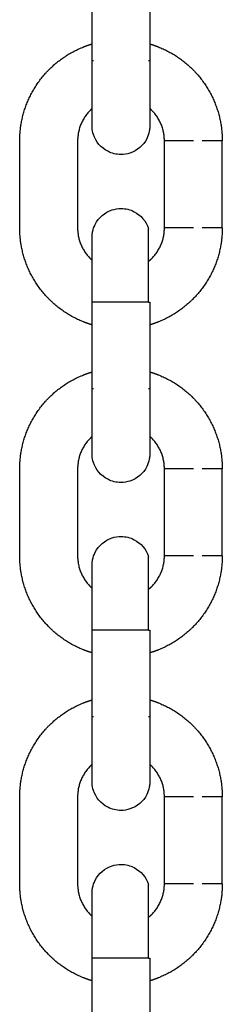
# Model space of a CAD drawing. Units: centimetres. Extents: x 2182 to 4482, y 908 to 1960.
# Drawn here: x 3313 to 3315, y 1700 to 1711 of the extents above; entities that cross this region are included whole.
import ezdxf

# ---------------------------------------------------------------- set-up
doc = ezdxf.new("R2010")
doc.units = ezdxf.units.CM
doc.header["$LTSCALE"] = 50
doc.layers.add('Make2D', color=7, linetype='Continuous', true_color=0x000000)

msp = doc.modelspace()

# ---------------------------------------------------------------- linework, layer by layer
at = {"layer": 'Make2D', "lineweight": -3}
for points in [[(3313.673, 1710.112), (3313.673, 1710.562), (3313.673, 1711.012)], [(3314.273, 1711.012), (3314.273, 1710.562), (3314.273, 1710.112)], [(3312.923, 1708.382), (3312.923, 1708.832), (3312.923, 1709.282)], [(3313.523, 1709.282), (3313.523, 1708.832), (3313.523, 1708.382)], [(3314.423, 1708.382), (3314.423, 1708.832), (3314.423, 1709.282)], [(3315.023, 1708.382), (3315.023, 1708.832), (3315.023, 1709.282)], [(3313.673, 1706.712), (3313.673, 1707.162), (3313.673, 1707.612)], [(3314.273, 1707.612), (3314.273, 1707.162), (3314.273, 1706.712)], [(3312.923, 1704.982), (3312.923, 1705.432), (3312.923, 1705.882)], [(3313.523, 1705.882), (3313.523, 1705.432), (3313.523, 1704.982)], [(3314.423, 1704.982), (3314.423, 1705.432), (3314.423, 1705.882)], [(3315.023, 1704.982), (3315.023, 1705.432), (3315.023, 1705.882)], [(3313.673, 1703.312), (3313.673, 1703.762), (3313.673, 1704.212)], [(3314.273, 1704.212), (3314.273, 1703.762), (3314.273, 1703.312)], [(3312.923, 1701.582), (3312.923, 1702.032), (3312.923, 1702.482)], [(3313.523, 1702.482), (3313.523, 1702.032), (3313.523, 1701.582)], [(3314.423, 1701.582), (3314.423, 1702.032), (3314.423, 1702.482)], [(3315.023, 1701.582), (3315.023, 1702.032), (3315.023, 1702.482)], [(3313.673, 1699.912), (3313.673, 1700.362), (3313.673, 1700.812)], [(3314.273, 1700.812), (3314.273, 1700.362), (3314.273, 1699.912)]]:
    msp.add_open_spline(points, degree=2, dxfattribs=at)
for points, weights, degree, knots in [([(3312.923, 1709.282), (3312.923, 1709.482), (3312.996, 1709.669), (3313.076, 1709.871), (3313.23, 1710.025), (3313.384, 1710.178), (3313.586, 1710.258), (3313.629, 1710.275), (3313.673, 1710.289)], [0.902750318329, 0.836647956699, 0.803596775884, 0.770545595069, 0.770545595069, 0.770545595069, 0.803596775884, 0.810958238995, 0.819959314907], 2, [0, 0, 0, 0.398155, 0.398155, 0.830003, 0.830003, 1.261851, 1.261851, 1.350532, 1.350532, 1.350532]), ([(3314.273, 1710.288), (3314.317, 1710.275), (3314.359, 1710.258), (3314.561, 1710.178), (3314.715, 1710.025), (3314.869, 1709.871), (3314.949, 1709.669), (3315.023, 1709.482), (3315.023, 1709.282)], [0.819847662768, 0.810912556239, 0.803596775884, 0.770545595069, 0.770545595069, 0.770545595069, 0.803596775884, 0.836647956699, 0.902750318329], 2, [1.97003, 1.97003, 1.97003, 2.058161, 2.058161, 2.490009, 2.490009, 2.921857, 2.921857, 3.320012, 3.320012, 3.320012]), ([(3313.673, 1709.442), (3313.673, 1709.443), (3313.673, 1709.443), (3313.673, 1709.447), (3313.673, 1709.457), (3313.673, 1709.507), (3313.673, 1709.563), (3313.673, 1709.638), (3313.673, 1709.769), (3313.673, 1709.937), (3313.673, 1710.112)], [1.17157287525, 1.17157287525, 1.17157287525, 1.17157287525, 1.17157287525, 1.17157287525, 1.17157287525, 1.17157287525, 1.17157287525, 1.23857625085, 1.37258300203], 3, [0.875064, 0.875064, 0.875064, 0.875064, 0.899682, 0.899682, 1.070506, 1.070506, 1.394109, 1.394109, 1.394109, 1.933957, 1.933957, 1.933957, 1.933957]), ([(3314.273, 1710.112), (3314.273, 1709.937), (3314.273, 1709.769), (3314.273, 1709.638), (3314.273, 1709.563), (3314.273, 1709.507), (3314.273, 1709.457), (3314.273, 1709.447), (3314.273, 1709.443), (3314.273, 1709.443), (3314.273, 1709.442)], [0.902750313085, 0.814613831423, 0.770545590593, 0.770545590593, 0.770545590593, 0.770545590593, 0.770545590593, 0.770545590593, 0.770545590593, 0.770545590593, 0.770545590593], 3, [0, 0, 0, 0, 0.539848, 0.539848, 0.539848, 0.859613, 0.859613, 1.028419, 1.028419, 1.052934, 1.052934, 1.052934, 1.052934]), ([(3313.673, 1709.618), (3313.663, 1709.609), (3313.654, 1709.6), (3313.523, 1709.469), (3313.523, 1709.282)], [0.771142959876, 0.770545628681, 0.770545628681, 0.770545628681, 0.902750357708], 2, [1.0633822, 1.0633822, 1.0633822, 1.0877544, 1.0877544, 1.4503392, 1.4503392, 1.4503392]), ([(3314.423, 1709.282), (3314.423, 1709.469), (3314.291, 1709.6), (3314.282, 1709.609), (3314.273, 1709.618)], [0.902750357708, 0.770545628681, 0.770545628681, 0.770545628681, 0.771142954095], 2, [0, 0, 0, 0.3625848, 0.3625848, 0.3869568, 0.3869568, 0.3869568]), ([(3313.673, 1707.376), (3313.629, 1707.389), (3313.586, 1707.406), (3313.384, 1707.486), (3313.23, 1707.64), (3313.076, 1707.793), (3312.996, 1707.996), (3312.923, 1708.182), (3312.923, 1708.382)], [0.819877057555, 0.810924610209, 0.803596813084, 0.770545630739, 0.770545630739, 0.770545630739, 0.803596813084, 0.836647995429, 0.902750360119], 2, [1.969885, 1.969885, 1.969885, 2.058161, 2.058161, 2.490009, 2.490009, 2.921857, 2.921857, 3.320012, 3.320012, 3.320012]), ([(3313.523, 1708.382), (3313.523, 1708.196), (3313.654, 1708.064), (3313.663, 1708.055), (3313.673, 1708.047)], [0.90275032074, 0.770545597127, 0.770545597127, 0.770545597127, 0.771142928668], 2, [0, 0, 0, 0.3625848, 0.3625848, 0.3869569, 0.3869569, 0.3869569]), ([(3314.258, 1708.034), (3314.275, 1708.048), (3314.291, 1708.064), (3314.423, 1708.196), (3314.423, 1708.382)], [0.772422755426, 0.770545597127, 0.770545597127, 0.770545597127, 0.90275032074], 2, [1.0445491, 1.0445491, 1.0445491, 1.0877544, 1.0877544, 1.4503392, 1.4503392, 1.4503392]), ([(3315.023, 1708.382), (3315.023, 1708.182), (3314.949, 1707.996), (3314.869, 1707.793), (3314.715, 1707.64), (3314.561, 1707.486), (3314.359, 1707.406), (3314.317, 1707.389), (3314.273, 1707.376)], [0.902750360119, 0.836647995429, 0.803596813084, 0.770545630739, 0.770545630739, 0.770545630739, 0.803596813084, 0.810887881764, 0.819787355308], 2, [0, 0, 0, 0.398155, 0.398155, 0.830003, 0.830003, 1.261851, 1.261851, 1.349684, 1.349684, 1.349684]), ([(3313.673, 1707.612), (3313.673, 1707.787), (3313.673, 1707.955), (3313.673, 1708.086), (3313.673, 1708.161), (3313.673, 1708.217), (3313.673, 1708.267), (3313.673, 1708.278), (3313.673, 1708.281), (3313.673, 1708.282), (3313.673, 1708.282)], [0.902750365365, 0.814613878599, 0.770545635216, 0.770545635216, 0.770545635216, 0.770545635216, 0.770545635216, 0.770545635216, 0.770545635216, 0.770545635216, 0.770545635216], 3, [0, 0, 0, 0, 0.539848, 0.539848, 0.539848, 0.947521, 0.947521, 1.162724, 1.162724, 1.16282, 1.16282, 1.16282, 1.16282]), ([(3312.923, 1705.882), (3312.923, 1706.082), (3312.996, 1706.269), (3313.076, 1706.471), (3313.23, 1706.625), (3313.384, 1706.778), (3313.586, 1706.858), (3313.629, 1706.875), (3313.673, 1706.888)], [0.902750318329, 0.836647956699, 0.803596775884, 0.770545595069, 0.770545595069, 0.770545595069, 0.803596775884, 0.81093511499, 0.819902782294], 2, [0, 0, 0, 0.398155, 0.398155, 0.830003, 0.830003, 1.261851, 1.261851, 1.350253, 1.350253, 1.350253]), ([(3314.273, 1706.888), (3314.317, 1706.875), (3314.359, 1706.858), (3314.561, 1706.778), (3314.715, 1706.625), (3314.869, 1706.471), (3314.949, 1706.269), (3315.023, 1706.082), (3315.023, 1705.882)], [0.819876991998, 0.810924561373, 0.803596775884, 0.770545595069, 0.770545595069, 0.770545595069, 0.803596775884, 0.836647956699, 0.902750318329], 2, [1.969886, 1.969886, 1.969886, 2.058161, 2.058161, 2.490009, 2.490009, 2.921857, 2.921857, 3.320012, 3.320012, 3.320012]), ([(3313.673, 1706.042), (3313.673, 1706.043), (3313.673, 1706.043), (3313.673, 1706.047), (3313.673, 1706.057), (3313.673, 1706.107), (3313.673, 1706.163), (3313.673, 1706.238), (3313.673, 1706.369), (3313.673, 1706.537), (3313.673, 1706.712)], [1.17157287525, 1.17157287525, 1.17157287525, 1.17157287525, 1.17157287525, 1.17157287525, 1.17157287525, 1.17157287525, 1.17157287525, 1.23857625085, 1.37258300203], 3, [0.875063, 0.875063, 0.875063, 0.875063, 0.899682, 0.899682, 1.070506, 1.070506, 1.394109, 1.394109, 1.394109, 1.933957, 1.933957, 1.933957, 1.933957]), ([(3314.273, 1706.712), (3314.273, 1706.537), (3314.273, 1706.369), (3314.273, 1706.238), (3314.273, 1706.163), (3314.273, 1706.107), (3314.273, 1706.057), (3314.273, 1706.047), (3314.273, 1706.043), (3314.273, 1706.043), (3314.273, 1706.042)], [0.902750313084, 0.814613831422, 0.770545590592, 0.770545590592, 0.770545590592, 0.770545590592, 0.770545590592, 0.770545590592, 0.770545590592, 0.770545590592, 0.770545590592], 3, [0, 0, 0, 0, 0.539848, 0.539848, 0.539848, 0.859613, 0.859613, 1.028419, 1.028419, 1.052934, 1.052934, 1.052934, 1.052934]), ([(3313.673, 1706.218), (3313.663, 1706.209), (3313.654, 1706.2), (3313.523, 1706.069), (3313.523, 1705.882)], [0.771162923599, 0.770545628681, 0.770545628681, 0.770545628681, 0.902750357708], 2, [1.0629783, 1.0629783, 1.0629783, 1.0877544, 1.0877544, 1.4503392, 1.4503392, 1.4503392]), ([(3314.423, 1705.882), (3314.423, 1706.069), (3314.291, 1706.2), (3314.282, 1706.209), (3314.273, 1706.218)], [0.902750357708, 0.770545628681, 0.770545628681, 0.770545628681, 0.771142954094], 2, [0, 0, 0, 0.3625848, 0.3625848, 0.3869568, 0.3869568, 0.3869568]), ([(3313.673, 1703.976), (3313.629, 1703.989), (3313.586, 1704.006), (3313.384, 1704.086), (3313.23, 1704.24), (3313.076, 1704.393), (3312.996, 1704.596), (3312.923, 1704.782), (3312.923, 1704.982)], [0.819877057556, 0.810924610209, 0.803596813084, 0.770545630739, 0.770545630739, 0.770545630739, 0.803596813084, 0.836647995429, 0.902750360119], 2, [1.969885, 1.969885, 1.969885, 2.058161, 2.058161, 2.490009, 2.490009, 2.921857, 2.921857, 3.320012, 3.320012, 3.320012]), ([(3313.523, 1704.982), (3313.523, 1704.796), (3313.654, 1704.664), (3313.663, 1704.655), (3313.673, 1704.647)], [0.90275032074, 0.770545597127, 0.770545597127, 0.770545597127, 0.771142928668], 2, [0, 0, 0, 0.3625848, 0.3625848, 0.3869569, 0.3869569, 0.3869569]), ([(3314.258, 1704.634), (3314.275, 1704.648), (3314.291, 1704.664), (3314.423, 1704.796), (3314.423, 1704.982)], [0.772417203175, 0.770545597127, 0.770545597127, 0.770545597127, 0.90275032074], 2, [1.0446131, 1.0446131, 1.0446131, 1.0877544, 1.0877544, 1.4503392, 1.4503392, 1.4503392]), ([(3315.023, 1704.982), (3315.023, 1704.782), (3314.949, 1704.596), (3314.869, 1704.393), (3314.715, 1704.24), (3314.561, 1704.086), (3314.359, 1704.006), (3314.317, 1703.989), (3314.273, 1703.976)], [0.902750360119, 0.836647995429, 0.803596813084, 0.770545630739, 0.770545630739, 0.770545630739, 0.803596813084, 0.810924598912, 0.819877029952], 2, [0, 0, 0, 0.398155, 0.398155, 0.830003, 0.830003, 1.261851, 1.261851, 1.350126, 1.350126, 1.350126]), ([(3313.673, 1704.212), (3313.673, 1704.387), (3313.673, 1704.555), (3313.673, 1704.686), (3313.673, 1704.761), (3313.673, 1704.817), (3313.673, 1704.867), (3313.673, 1704.878), (3313.673, 1704.881), (3313.673, 1704.882), (3313.673, 1704.882)], [0.902750365364, 0.814613878599, 0.770545635216, 0.770545635216, 0.770545635216, 0.770545635216, 0.770545635216, 0.770545635216, 0.770545635216, 0.770545635216, 0.770545635216], 3, [0, 0, 0, 0, 0.539848, 0.539848, 0.539848, 0.947521, 0.947521, 1.162724, 1.162724, 1.16282, 1.16282, 1.16282, 1.16282]), ([(3312.923, 1702.482), (3312.923, 1702.682), (3312.996, 1702.869), (3313.076, 1703.071), (3313.23, 1703.225), (3313.384, 1703.378), (3313.586, 1703.458), (3313.629, 1703.475), (3313.673, 1703.488)], [0.902750318329, 0.836647956699, 0.803596775884, 0.770545595069, 0.770545595069, 0.770545595069, 0.803596775884, 0.81092457267, 0.819877019603], 2, [0, 0, 0, 0.398155, 0.398155, 0.830003, 0.830003, 1.261851, 1.261851, 1.350126, 1.350126, 1.350126]), ([(3314.273, 1703.488), (3314.317, 1703.475), (3314.359, 1703.458), (3314.561, 1703.378), (3314.715, 1703.225), (3314.869, 1703.071), (3314.949, 1702.869), (3315.023, 1702.682), (3315.023, 1702.482)], [0.819876991997, 0.810924561372, 0.803596775884, 0.770545595069, 0.770545595069, 0.770545595069, 0.803596775884, 0.836647956699, 0.902750318329], 2, [1.969886, 1.969886, 1.969886, 2.058161, 2.058161, 2.490009, 2.490009, 2.921857, 2.921857, 3.320012, 3.320012, 3.320012]), ([(3313.673, 1702.642), (3313.673, 1702.643), (3313.673, 1702.643), (3313.673, 1702.647), (3313.673, 1702.657), (3313.673, 1702.707), (3313.673, 1702.763), (3313.673, 1702.838), (3313.673, 1702.969), (3313.673, 1703.137), (3313.673, 1703.312)], [1.17157287525, 1.17157287525, 1.17157287525, 1.17157287525, 1.17157287525, 1.17157287525, 1.17157287525, 1.17157287525, 1.17157287525, 1.23857625085, 1.37258300203], 3, [0.875063, 0.875063, 0.875063, 0.875063, 0.899682, 0.899682, 1.070506, 1.070506, 1.394109, 1.394109, 1.394109, 1.933957, 1.933957, 1.933957, 1.933957]), ([(3314.273, 1703.312), (3314.273, 1703.137), (3314.273, 1702.969), (3314.273, 1702.838), (3314.273, 1702.763), (3314.273, 1702.707), (3314.273, 1702.657), (3314.273, 1702.647), (3314.273, 1702.643), (3314.273, 1702.643), (3314.273, 1702.642)], [0.902750313084, 0.814613831422, 0.770545590592, 0.770545590592, 0.770545590592, 0.770545590592, 0.770545590592, 0.770545590592, 0.770545590592, 0.770545590592, 0.770545590592], 3, [0, 0, 0, 0, 0.539848, 0.539848, 0.539848, 0.859613, 0.859613, 1.028419, 1.028419, 1.052934, 1.052934, 1.052934, 1.052934]), ([(3313.673, 1702.818), (3313.663, 1702.809), (3313.654, 1702.8), (3313.523, 1702.669), (3313.523, 1702.482)], [0.771165271193, 0.770545628681, 0.770545628681, 0.770545628681, 0.902750357708], 2, [1.0629312, 1.0629312, 1.0629312, 1.0877544, 1.0877544, 1.4503392, 1.4503392, 1.4503392]), ([(3314.423, 1702.482), (3314.423, 1702.669), (3314.291, 1702.8), (3314.282, 1702.809), (3314.273, 1702.818)], [0.902750357708, 0.770545628681, 0.770545628681, 0.770545628681, 0.771142954094], 2, [0, 0, 0, 0.3625848, 0.3625848, 0.3869568, 0.3869568, 0.3869568]), ([(3313.673, 1700.576), (3313.629, 1700.589), (3313.586, 1700.606), (3313.384, 1700.686), (3313.23, 1700.84), (3313.076, 1700.993), (3312.996, 1701.196), (3312.923, 1701.382), (3312.923, 1701.582)], [0.819877057555, 0.810924610209, 0.803596813084, 0.770545630739, 0.770545630739, 0.770545630739, 0.803596813084, 0.836647995429, 0.902750360119], 2, [1.969885, 1.969885, 1.969885, 2.058161, 2.058161, 2.490009, 2.490009, 2.921857, 2.921857, 3.320012, 3.320012, 3.320012]), ([(3313.523, 1701.582), (3313.523, 1701.396), (3313.654, 1701.264), (3313.663, 1701.255), (3313.673, 1701.247)], [0.90275032074, 0.770545597127, 0.770545597127, 0.770545597127, 0.771145152313], 2, [0, 0, 0, 0.3625848, 0.3625848, 0.3870023, 0.3870023, 0.3870023]), ([(3314.258, 1701.234), (3314.275, 1701.248), (3314.291, 1701.264), (3314.423, 1701.396), (3314.423, 1701.582)], [0.772413154829, 0.770545597127, 0.770545597127, 0.770545597127, 0.90275032074], 2, [1.0446597, 1.0446597, 1.0446597, 1.0877544, 1.0877544, 1.4503392, 1.4503392, 1.4503392]), ([(3315.023, 1701.582), (3315.023, 1701.382), (3314.949, 1701.196), (3314.869, 1700.993), (3314.715, 1700.84), (3314.561, 1700.686), (3314.359, 1700.606), (3314.317, 1700.589), (3314.273, 1700.576)], [0.902750360119, 0.836647995429, 0.803596813084, 0.770545630739, 0.770545630739, 0.770545630739, 0.803596813084, 0.810884497901, 0.819779094973], 2, [0, 0, 0, 0.398155, 0.398155, 0.830003, 0.830003, 1.261851, 1.261851, 1.349643, 1.349643, 1.349643]), ([(3313.673, 1700.812), (3313.673, 1700.987), (3313.673, 1701.155), (3313.673, 1701.286), (3313.673, 1701.361), (3313.673, 1701.417), (3313.673, 1701.467), (3313.673, 1701.478), (3313.673, 1701.481), (3313.673, 1701.482), (3313.673, 1701.482)], [0.902750365364, 0.814613878599, 0.770545635216, 0.770545635216, 0.770545635216, 0.770545635216, 0.770545635216, 0.770545635216, 0.770545635216, 0.770545635216, 0.770545635216], 3, [0, 0, 0, 0, 0.539848, 0.539848, 0.539848, 0.947521, 0.947521, 1.162724, 1.162724, 1.16282, 1.16282, 1.16282, 1.16282])]:
    msp.add_rational_spline(points, weights, degree=degree, knots=knots, dxfattribs=at)
for points, weights in [([(3313.687, 1710.112), (3313.673, 1710.112), (3313.673, 1710.112)], [0.96340239194, 0.969400866535, 1]), ([(3314.273, 1710.112), (3314.273, 1710.112), (3314.258, 1710.112)], [1, 0.987688350029, 1]), ([(3314.723, 1709.282), (3314.423, 1709.282), (3314.423, 1709.282)], [1, 0.707106781187, 1]), ([(3315.023, 1709.282), (3315.023, 1709.282), (3314.815, 1709.282)], [1, 0.809016994375, 1]), ([(3314.258, 1707.612), (3314.258, 1708.375), (3314.258, 1708.375)], [1, 0.707106781187, 1]), ([(3314.723, 1708.382), (3314.423, 1708.382), (3314.423, 1708.382)], [1, 0.707106781187, 1]), ([(3315.023, 1708.382), (3315.023, 1708.382), (3314.815, 1708.382)], [1, 0.809016994375, 1]), ([(3313.687, 1707.612), (3313.673, 1707.612), (3313.673, 1707.612)], [1, 0.987688331161, 1]), ([(3313.973, 1707.612), (3313.755, 1707.612), (3313.687, 1707.612)], [1, 0.809016994375, 1]), ([(3314.258, 1707.612), (3314.191, 1707.612), (3313.973, 1707.612)], [0.90283942951, 0.768595911285, 1]), ([(3314.258, 1707.612), (3314.273, 1707.612), (3314.273, 1707.612)], [1, 0.987688340595, 1]), ([(3313.687, 1706.712), (3313.673, 1706.712), (3313.673, 1706.712)], [0.963402391785, 0.969400866138, 1]), ([(3314.273, 1706.712), (3314.273, 1706.712), (3314.258, 1706.712)], [1, 0.98768835003, 1]), ([(3314.723, 1705.882), (3314.423, 1705.882), (3314.423, 1705.882)], [1, 0.707106781187, 1]), ([(3315.023, 1705.882), (3315.023, 1705.882), (3314.815, 1705.882)], [1, 0.809016994375, 1]), ([(3314.258, 1704.212), (3314.258, 1704.975), (3314.258, 1704.975)], [1, 0.707106781188, 1]), ([(3314.723, 1704.982), (3314.423, 1704.982), (3314.423, 1704.982)], [1, 0.707106781187, 1]), ([(3315.023, 1704.982), (3315.023, 1704.982), (3314.815, 1704.982)], [1, 0.809016994375, 1]), ([(3313.687, 1704.212), (3313.673, 1704.212), (3313.673, 1704.212)], [1, 0.987688331161, 1]), ([(3313.973, 1704.212), (3313.755, 1704.212), (3313.687, 1704.212)], [1, 0.809016994375, 1]), ([(3314.258, 1704.212), (3314.191, 1704.212), (3313.973, 1704.212)], [0.902839426069, 0.768595914248, 1]), ([(3314.258, 1704.212), (3314.273, 1704.212), (3314.273, 1704.212)], [1, 0.987688340596, 1]), ([(3313.687, 1703.312), (3313.673, 1703.312), (3313.673, 1703.312)], [0.963402392377, 0.969400867647, 1]), ([(3314.273, 1703.312), (3314.273, 1703.312), (3314.258, 1703.312)], [1, 0.987688350029, 1]), ([(3314.723, 1702.482), (3314.423, 1702.482), (3314.423, 1702.482)], [1, 0.707106781187, 1]), ([(3315.023, 1702.482), (3315.023, 1702.482), (3314.815, 1702.482)], [1, 0.809016994375, 1]), ([(3314.258, 1700.812), (3314.258, 1701.575), (3314.258, 1701.575)], [1, 0.707106781188, 1]), ([(3314.723, 1701.582), (3314.423, 1701.582), (3314.423, 1701.582)], [1, 0.707106781187, 1]), ([(3315.023, 1701.582), (3315.023, 1701.582), (3314.815, 1701.582)], [1, 0.809016994375, 1]), ([(3313.687, 1700.812), (3313.673, 1700.812), (3313.673, 1700.812)], [1, 0.987688331161, 1]), ([(3313.973, 1700.812), (3313.755, 1700.812), (3313.687, 1700.812)], [1, 0.809016994375, 1]), ([(3314.258, 1700.812), (3314.191, 1700.812), (3313.973, 1700.812)], [0.902839428207, 0.768595912406, 1]), ([(3314.258, 1700.812), (3314.273, 1700.812), (3314.273, 1700.812)], [1, 0.987688340596, 1])]:
    msp.add_rational_spline(points, weights, degree=2, dxfattribs=at)
for points, knots in [([(3313.687, 1709.349), (3313.68, 1709.373), (3313.675, 1709.397), (3313.673, 1709.428), (3313.673, 1709.436), (3313.673, 1709.441), (3313.673, 1709.442), (3313.673, 1709.443)], [0, 0, 0, 0, 0.007248972, 0.007248972, 0.008925355, 0.008925355, 0.008981804, 0.008981804, 0.008981804, 0.008981804]), ([(3314.273, 1709.442), (3314.273, 1709.442), (3314.273, 1709.443), (3314.273, 1709.434), (3314.272, 1709.429), (3314.271, 1709.41), (3314.269, 1709.397), (3314.261, 1709.357), (3314.252, 1709.33), (3314.24, 1709.306), (3314.204, 1709.235), (3314.141, 1709.181), (3314.065, 1709.157), (3314.035, 1709.147), (3314.004, 1709.142), (3313.973, 1709.142), (3313.925, 1709.142), (3313.879, 1709.153), (3313.836, 1709.175), (3313.765, 1709.211), (3313.712, 1709.274), (3313.687, 1709.349)], [1.0655054, 1.0655054, 1.0655054, 1.0655054, 1.076446, 1.076446, 1.0920528, 1.0920528, 1.1318586, 1.1318586, 1.2134495, 1.2134495, 1.2134495, 1.4551726, 1.4551726, 1.4551726, 1.5498086, 1.5498086, 1.5498086, 1.6924919, 1.6924919, 1.6924919, 1.9342151, 1.9342151, 1.9342151, 1.9342151]), ([(3313.673, 1708.282), (3313.673, 1708.282), (3313.673, 1708.282), (3313.673, 1708.29), (3313.673, 1708.296), (3313.674, 1708.314), (3313.676, 1708.328), (3313.684, 1708.368), (3313.693, 1708.394), (3313.705, 1708.418), (3313.742, 1708.489), (3313.804, 1708.543), (3313.88, 1708.567), (3313.91, 1708.577), (3313.941, 1708.582), (3313.973, 1708.582), (3314.02, 1708.582), (3314.067, 1708.571), (3314.109, 1708.549), (3314.18, 1708.513), (3314.233, 1708.45), (3314.258, 1708.375)], [1.0655054, 1.0655054, 1.0655054, 1.0655054, 1.076446, 1.076446, 1.0920528, 1.0920528, 1.1318586, 1.1318586, 1.2134494, 1.2134494, 1.2134494, 1.4551726, 1.4551726, 1.4551726, 1.5498083, 1.5498083, 1.5498083, 1.6924919, 1.6924919, 1.6924919, 1.9342151, 1.9342151, 1.9342151, 1.9342151]), ([(3313.687, 1705.949), (3313.68, 1705.973), (3313.675, 1705.997), (3313.673, 1706.028), (3313.673, 1706.036), (3313.673, 1706.041), (3313.673, 1706.042), (3313.673, 1706.042)], [0, 0, 0, 0, 0.007249066, 0.007249066, 0.008925456, 0.008925456, 0.008973356, 0.008973356, 0.008973356, 0.008973356]), ([(3314.273, 1706.042), (3314.273, 1706.042), (3314.273, 1706.043), (3314.273, 1706.034), (3314.272, 1706.029), (3314.271, 1706.01), (3314.269, 1705.997), (3314.261, 1705.957), (3314.252, 1705.93), (3314.24, 1705.906), (3314.204, 1705.835), (3314.141, 1705.781), (3314.065, 1705.757), (3314.035, 1705.747), (3314.004, 1705.742), (3313.973, 1705.742), (3313.925, 1705.742), (3313.879, 1705.753), (3313.836, 1705.775), (3313.765, 1705.811), (3313.712, 1705.874), (3313.687, 1705.949)], [1.0655054, 1.0655054, 1.0655054, 1.0655054, 1.076446, 1.076446, 1.0920528, 1.0920528, 1.1318586, 1.1318586, 1.2134494, 1.2134494, 1.2134494, 1.4551726, 1.4551726, 1.4551726, 1.5498084, 1.5498084, 1.5498084, 1.6924919, 1.6924919, 1.6924919, 1.9342151, 1.9342151, 1.9342151, 1.9342151]), ([(3313.673, 1704.882), (3313.673, 1704.882), (3313.673, 1704.882), (3313.673, 1704.89), (3313.673, 1704.896), (3313.674, 1704.914), (3313.676, 1704.928), (3313.684, 1704.968), (3313.693, 1704.994), (3313.705, 1705.018), (3313.742, 1705.089), (3313.804, 1705.143), (3313.88, 1705.167), (3313.91, 1705.177), (3313.941, 1705.182), (3313.973, 1705.182), (3314.02, 1705.182), (3314.067, 1705.171), (3314.109, 1705.149), (3314.18, 1705.113), (3314.233, 1705.05), (3314.258, 1704.975)], [1.0655054, 1.0655054, 1.0655054, 1.0655054, 1.076446, 1.076446, 1.0920528, 1.0920528, 1.1318586, 1.1318586, 1.2134495, 1.2134495, 1.2134495, 1.4551726, 1.4551726, 1.4551726, 1.5498085, 1.5498085, 1.5498085, 1.6924919, 1.6924919, 1.6924919, 1.9342151, 1.9342151, 1.9342151, 1.9342151]), ([(3313.687, 1702.549), (3313.68, 1702.573), (3313.675, 1702.597), (3313.673, 1702.628), (3313.673, 1702.636), (3313.673, 1702.641), (3313.673, 1702.642), (3313.673, 1702.642)], [0, 0, 0, 0, 0.007249061, 0.007249061, 0.00892545, 0.00892545, 0.008957529, 0.008957529, 0.008957529, 0.008957529]), ([(3314.273, 1702.642), (3314.273, 1702.642), (3314.273, 1702.643), (3314.273, 1702.634), (3314.272, 1702.629), (3314.271, 1702.61), (3314.269, 1702.597), (3314.261, 1702.557), (3314.252, 1702.53), (3314.24, 1702.506), (3314.204, 1702.435), (3314.141, 1702.381), (3314.065, 1702.357), (3314.035, 1702.347), (3314.004, 1702.342), (3313.973, 1702.342), (3313.925, 1702.342), (3313.879, 1702.353), (3313.836, 1702.375), (3313.765, 1702.411), (3313.712, 1702.474), (3313.687, 1702.549)], [1.0655054, 1.0655054, 1.0655054, 1.0655054, 1.076446, 1.076446, 1.0920528, 1.0920528, 1.1318586, 1.1318586, 1.2134494, 1.2134494, 1.2134494, 1.4551726, 1.4551726, 1.4551726, 1.5498086, 1.5498086, 1.5498086, 1.6924919, 1.6924919, 1.6924919, 1.9342151, 1.9342151, 1.9342151, 1.9342151]), ([(3313.673, 1701.482), (3313.673, 1701.482), (3313.673, 1701.483), (3313.673, 1701.49), (3313.673, 1701.496), (3313.674, 1701.514), (3313.676, 1701.528), (3313.684, 1701.568), (3313.693, 1701.594), (3313.705, 1701.618), (3313.742, 1701.689), (3313.804, 1701.743), (3313.88, 1701.767), (3313.91, 1701.777), (3313.941, 1701.782), (3313.973, 1701.782), (3314.02, 1701.782), (3314.067, 1701.771), (3314.109, 1701.749), (3314.18, 1701.713), (3314.233, 1701.65), (3314.258, 1701.575)], [1.0683866, 1.0683866, 1.0683866, 1.0683866, 1.076446, 1.076446, 1.0920528, 1.0920528, 1.1318586, 1.1318586, 1.2134495, 1.2134495, 1.2134495, 1.4551726, 1.4551726, 1.4551726, 1.5498084, 1.5498084, 1.5498084, 1.6924919, 1.6924919, 1.6924919, 1.9342151, 1.9342151, 1.9342151, 1.9342151])]:
    msp.add_open_spline(points, degree=3, knots=knots, dxfattribs=at)

doc.saveas('drawing.dxf')
